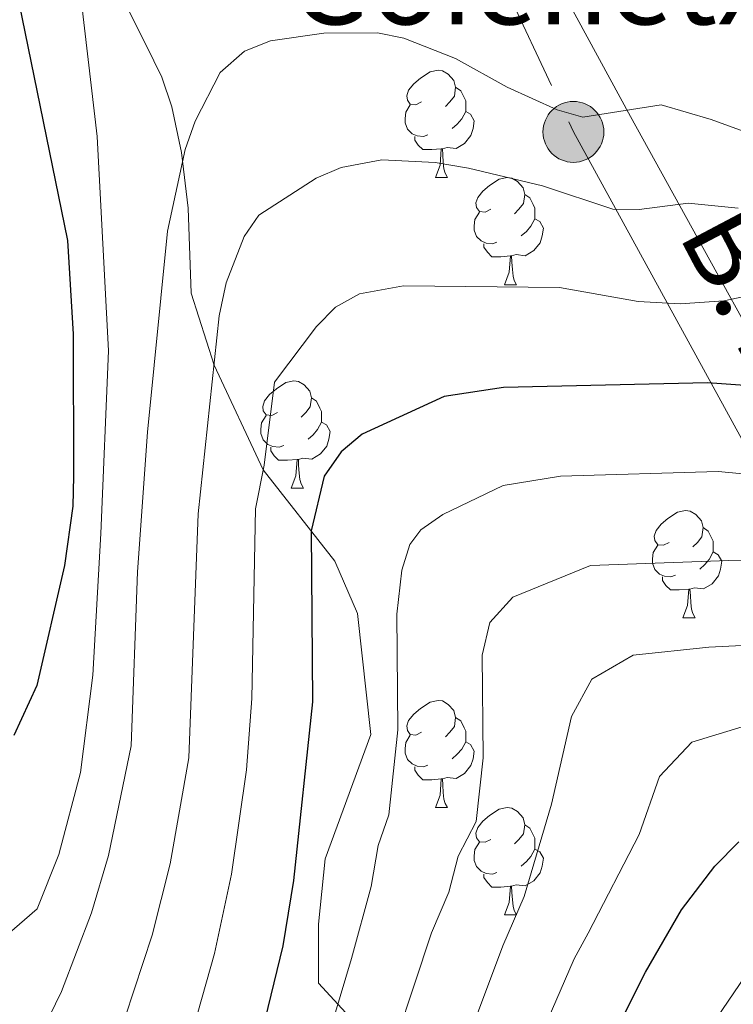
# Model space of a CAD drawing. Units: metres. Extents: x 616036 to 620542, y 4772980 to 4776027.
# Drawn here: x 619445 to 619512, y 4773883 to 4773975 of the extents above; entities that cross this region are included whole.
import ezdxf
from ezdxf.enums import TextEntityAlignment as Align

# ---------------------------------------------------------------- set-up
doc = ezdxf.new("R2010")
doc.units = ezdxf.units.M
doc.header["$MEASUREMENT"] = 0
doc.linetypes.add('5elect', pattern=[127.5, 75, -7.5, 7.5, -7.5, 7.5, -7.5, 7.5, -7.5])
doc.linetypes.add('DGN Style 3', pattern=[1147.6976, 819.784, -327.9136])
for name, color, linetype, lineweight in [('Nivel 21', 7, 'Continuous', 0), ('Nivel 32', 7, 'Continuous', 0), ('Nivel 34', 7, 'Continuous', 0), ('Nivel 36', 7, 'Continuous', 0), ('Nivel 4', 7, 'Continuous', 0), ('Nivel 44', 7, 'Continuous', 0), ('Nivel 5', 7, 'Continuous', 0), ('Nivel 51', 7, 'Continuous', 0), ('Nivel 54', 7, 'Continuous', 0), ('Nivel 61', 7, 'Continuous', 0), ('Nivel 63', 7, 'Continuous', 0)]:
    doc.layers.add(name, color=color, linetype=linetype, lineweight=lineweight)
doc.styles.add('Style-arial', font='arial.shx', dxfattribs={"bigfont": 'arialbig.shx'})
doc.styles.add('Style-Helvetica-Narrow-Oblique', font='txt')

# ---------------------------------------------------------------- blocks, each defined once
blk = doc.blocks.new('5PELE')
at = {"layer": 'Nivel 32', "linetype": 'Continuous', "lineweight": 0}
h = blk.add_hatch(color=9, dxfattribs=at)
edge = h.paths.add_edge_path()
edge.add_arc((0, 0), 28.5, 0, 360)
at = {"layer": 'Nivel 32', "color": 252, "linetype": 'Continuous', "lineweight": 0}
blk.add_circle((0, 0), 28.5, dxfattribs=at)

msp = doc.modelspace()

# ---------------------------------------------------------------- linework, layer by layer
at = {"layer": 'Nivel 21', "color": 250, "linetype": 'DGN Style 3', "lineweight": 0}
msp.add_polyline3d([(619445.26, 4774005.37, 252.02), (619445.57, 4773996.8, 252.06), (619445.57, 4773991.9, 252.53), (619447.71, 4773987.31, 253.64), (619453.82, 4773978.44, 256.12), (619456.57, 4773972.93, 257.28), (619458.09, 4773969.87, 257.75), (619459.01, 4773967.11, 258.29), (619459.93, 4773962.83, 259.84), (619460.54, 4773957.63, 261), (619460.84, 4773949.67, 262.39), (619462.98, 4773942.94, 264.96), (619467.56, 4773933.14, 269.97), (619474.28, 4773924.57, 276.39), (619476.42, 4773919.68, 277.7), (619477.65, 4773908.35, 278.5), (619473.37, 4773896.72, 276.71), (619472.76, 4773890.6, 277.27), (619472.76, 4773885.09, 278.11), (619476.42, 4773881.11, 281.94), (619482.84, 4773878.67, 287.48), (619486.5, 4773878.05, 290.31)], dxfattribs=at)
at = {"layer": 'Nivel 32', "color": 6, "linetype": '5elect', "lineweight": 0, "ltscale": 0.5}
msp.add_polyline3d([(619413.28, 4774117.76, 241.81), (619425.76, 4774093.87, 242.58), (619441.95, 4774070.62, 243.77), (619459.36, 4774036.66, 246.43), (619478.61, 4774003.01, 251.41), (619496.64, 4773964.76, 261.08), (619515.85, 4773929.71, 281.68), (619534.18, 4773899.11, 303.69), (619552.19, 4773863.98, 327.76)], dxfattribs=at)
at = {"layer": 'Nivel 34', "color": 250, "linetype": 'Continuous', "lineweight": 0}
msp.add_polyline3d([(619421.38, 4774113.2, 241.95), (619424.36, 4774108.39, 242.19), (619461.94, 4774039.79, 245.45), (619501.99, 4773966.2, 260.34), (619540.28, 4773896.92, 305.44), (619563.07, 4773857.14, 334.78)], dxfattribs=at)
at = {"layer": 'Nivel 36', "color": 92, "linetype": 'Continuous', "lineweight": 0}
for p, q in [((619483.72, 4773960.5), (619484.84, 4773960.5)), ((619490.19, 4773950.46), (619491.32, 4773950.46)), ((619470.21, 4773931.42), (619471.34, 4773931.42)), ((619506.9, 4773919.28), (619508.03, 4773919.28)), ((619483.72, 4773901.51), (619484.84, 4773901.51)), ((619490.19, 4773891.47), (619491.32, 4773891.47))]:
    msp.add_line(p, q, dxfattribs=at)
at = {"layer": 'Nivel 36', "color": 92, "linetype": 'Continuous', "lineweight": 0, "flags": 128}
for points in [[(619482.42, 4773967.56), (619481.89, 4773967.29), (619481.36, 4773967.35), (619481.09, 4773967.72), (619481.04, 4773968.14), (619481.2, 4773968.66), (619481.68, 4773969.26), (619482.31, 4773969.79), (619483.21, 4773970.37), (619483.96, 4773970.53), (619484.38, 4773970.48), (619484.91, 4773970.16), (619485.44, 4773969.58), (619485.6, 4773968.94), (619485.49, 4773968.09), (619485.07, 4773967.56), (619484.65, 4773967.13)], [(619485.6, 4773968.94), (619486.08, 4773968.62), (619486.39, 4773967.98), (619486.55, 4773967.66), (619486.55, 4773967.08), (619486.55, 4773966.66), (619486.18, 4773965.97), (619485.76, 4773965.49), (619485.28, 4773965.07)], [(619483, 4773964.48), (619482.58, 4773964.32), (619481.99, 4773964.38), (619481.52, 4773964.59), (619481.09, 4773965.01), (619480.88, 4773965.6), (619480.88, 4773966.02), (619480.93, 4773966.6), (619481.36, 4773967.29)], [(619486.55, 4773966.66), (619487.01, 4773966.41), (619487.35, 4773965.79), (619487.24, 4773965.07), (619487.03, 4773964.43), (619486.45, 4773963.69), (619485.65, 4773963.21), (619484.8, 4773963.31), (619484.37, 4773963.18)], [(619484.26, 4773963.18), (619483.37, 4773963.1), (619482.53, 4773963.1), (619482.1, 4773963.53), (619481.78, 4773964), (619481.78, 4773964.32)], [(619483.72, 4773960.5), (619484.15, 4773961.66), (619484.26, 4773963.18), (619484.37, 4773963.18), (619484.41, 4773962.6), (619484.44, 4773961.91), (619484.51, 4773961.3), (619484.63, 4773960.9), (619484.84, 4773960.5)], [(619488.89, 4773957.52), (619488.36, 4773957.26), (619487.83, 4773957.31), (619487.57, 4773957.68), (619487.51, 4773958.11), (619487.67, 4773958.63), (619488.15, 4773959.22), (619488.79, 4773959.75), (619489.69, 4773960.34), (619490.43, 4773960.5), (619490.86, 4773960.44), (619491.39, 4773960.13), (619491.92, 4773959.54), (619492.08, 4773958.9), (619491.97, 4773958.05), (619491.54, 4773957.52), (619491.12, 4773957.1)], [(619492.08, 4773958.9), (619492.55, 4773958.59), (619492.87, 4773957.95), (619493.03, 4773957.63), (619493.03, 4773957.05), (619493.03, 4773956.62), (619492.66, 4773955.93), (619492.24, 4773955.45), (619491.76, 4773955.03)], [(619489.48, 4773954.44), (619489.05, 4773954.28), (619488.47, 4773954.34), (619487.99, 4773954.55), (619487.57, 4773954.98), (619487.35, 4773955.56), (619487.35, 4773955.98), (619487.41, 4773956.57), (619487.83, 4773957.26)], [(619493.03, 4773956.62), (619493.48, 4773956.37), (619493.83, 4773955.76), (619493.72, 4773955.03), (619493.51, 4773954.39), (619492.92, 4773953.65), (619492.13, 4773953.17), (619491.28, 4773953.28), (619490.85, 4773953.15)], [(619490.74, 4773953.15), (619489.85, 4773953.06), (619489, 4773953.06), (619488.58, 4773953.49), (619488.26, 4773953.97), (619488.26, 4773954.28)], [(619490.19, 4773950.46), (619490.63, 4773951.62), (619490.74, 4773953.15), (619490.85, 4773953.15), (619490.88, 4773952.56), (619490.92, 4773951.88), (619490.99, 4773951.26), (619491.1, 4773950.86), (619491.32, 4773950.46)], [(619468.91, 4773938.48), (619468.38, 4773938.21), (619467.85, 4773938.27), (619467.59, 4773938.64), (619467.53, 4773939.06), (619467.69, 4773939.58), (619468.17, 4773940.18), (619468.81, 4773940.71), (619469.71, 4773941.29), (619470.45, 4773941.45), (619470.88, 4773941.4), (619471.41, 4773941.08), (619471.94, 4773940.5), (619472.1, 4773939.86), (619471.99, 4773939.01), (619471.56, 4773938.48), (619471.14, 4773938.05)], [(619472.1, 4773939.86), (619472.57, 4773939.54), (619472.89, 4773938.9), (619473.05, 4773938.58), (619473.05, 4773938), (619473.05, 4773937.58), (619472.68, 4773936.89), (619472.26, 4773936.41), (619471.78, 4773935.99)], [(619469.5, 4773935.4), (619469.07, 4773935.24), (619468.49, 4773935.3), (619468.01, 4773935.51), (619467.59, 4773935.93), (619467.37, 4773936.52), (619467.37, 4773936.94), (619467.43, 4773937.52), (619467.85, 4773938.21)], [(619473.05, 4773937.58), (619473.5, 4773937.33), (619473.85, 4773936.71), (619473.74, 4773935.99), (619473.53, 4773935.35), (619472.94, 4773934.61), (619472.15, 4773934.13), (619471.3, 4773934.23), (619470.87, 4773934.1)], [(619470.76, 4773934.1), (619469.87, 4773934.02), (619469.02, 4773934.02), (619468.6, 4773934.45), (619468.28, 4773934.92), (619468.28, 4773935.24)], [(619470.21, 4773931.42), (619470.65, 4773932.58), (619470.76, 4773934.1), (619470.87, 4773934.1), (619470.9, 4773933.52), (619470.94, 4773932.83), (619471.01, 4773932.22), (619471.12, 4773931.82), (619471.34, 4773931.42)], [(619505.6, 4773926.34), (619505.08, 4773926.07), (619504.54, 4773926.12), (619504.28, 4773926.5), (619504.22, 4773926.92), (619504.38, 4773927.44), (619504.86, 4773928.04), (619505.5, 4773928.56), (619506.4, 4773929.15), (619507.14, 4773929.31), (619507.57, 4773929.26), (619508.1, 4773928.94), (619508.63, 4773928.36), (619508.79, 4773927.72), (619508.68, 4773926.86), (619508.26, 4773926.34), (619507.84, 4773925.91)], [(619508.79, 4773927.72), (619509.26, 4773927.4), (619509.58, 4773926.76), (619509.74, 4773926.44), (619509.74, 4773925.86), (619509.74, 4773925.44), (619509.37, 4773924.74), (619508.95, 4773924.26), (619508.47, 4773923.84)], [(619506.19, 4773923.26), (619505.76, 4773923.1), (619505.18, 4773923.16), (619504.7, 4773923.36), (619504.28, 4773923.79), (619504.06, 4773924.38), (619504.06, 4773924.8), (619504.12, 4773925.38), (619504.54, 4773926.07)], [(619509.74, 4773925.44), (619510.2, 4773925.18), (619510.54, 4773924.57), (619510.43, 4773923.84), (619510.22, 4773923.2), (619509.64, 4773922.46), (619508.84, 4773921.98), (619507.99, 4773922.09), (619507.56, 4773921.96)], [(619507.45, 4773921.96), (619506.56, 4773921.88), (619505.72, 4773921.88), (619505.29, 4773922.3), (619504.97, 4773922.78), (619504.97, 4773923.1)], [(619506.9, 4773919.28), (619507.34, 4773920.44), (619507.45, 4773921.96), (619507.56, 4773921.96), (619507.6, 4773921.38), (619507.63, 4773920.69), (619507.7, 4773920.08), (619507.82, 4773919.68), (619508.03, 4773919.28)], [(619482.42, 4773908.57), (619481.89, 4773908.3), (619481.36, 4773908.36), (619481.09, 4773908.73), (619481.04, 4773909.15), (619481.2, 4773909.67), (619481.68, 4773910.27), (619482.31, 4773910.8), (619483.21, 4773911.38), (619483.96, 4773911.54), (619484.38, 4773911.49), (619484.91, 4773911.17), (619485.44, 4773910.59), (619485.6, 4773909.95), (619485.49, 4773909.1), (619485.07, 4773908.57), (619484.65, 4773908.14)], [(619485.6, 4773909.95), (619486.08, 4773909.63), (619486.39, 4773908.99), (619486.55, 4773908.67), (619486.55, 4773908.09), (619486.55, 4773907.67), (619486.18, 4773906.98), (619485.76, 4773906.5), (619485.28, 4773906.08)], [(619483, 4773905.49), (619482.58, 4773905.33), (619481.99, 4773905.39), (619481.52, 4773905.6), (619481.09, 4773906.02), (619480.88, 4773906.61), (619480.88, 4773907.03), (619480.93, 4773907.61), (619481.36, 4773908.3)], [(619486.55, 4773907.67), (619487.01, 4773907.42), (619487.35, 4773906.8), (619487.24, 4773906.08), (619487.03, 4773905.44), (619486.45, 4773904.7), (619485.65, 4773904.22), (619484.8, 4773904.32), (619484.37, 4773904.19)], [(619484.26, 4773904.19), (619483.37, 4773904.11), (619482.53, 4773904.11), (619482.1, 4773904.54), (619481.78, 4773905.01), (619481.78, 4773905.33)], [(619483.72, 4773901.51), (619484.15, 4773902.67), (619484.26, 4773904.19), (619484.37, 4773904.19), (619484.41, 4773903.61), (619484.44, 4773902.92), (619484.51, 4773902.31), (619484.63, 4773901.91), (619484.84, 4773901.51)], [(619488.89, 4773898.53), (619488.36, 4773898.27), (619487.83, 4773898.32), (619487.57, 4773898.69), (619487.51, 4773899.12), (619487.67, 4773899.64), (619488.15, 4773900.23), (619488.79, 4773900.76), (619489.69, 4773901.35), (619490.43, 4773901.51), (619490.86, 4773901.45), (619491.39, 4773901.14), (619491.92, 4773900.55), (619492.08, 4773899.91), (619491.97, 4773899.06), (619491.54, 4773898.53), (619491.12, 4773898.11)], [(619492.08, 4773899.91), (619492.55, 4773899.6), (619492.87, 4773898.96), (619493.03, 4773898.64), (619493.03, 4773898.06), (619493.03, 4773897.63), (619492.66, 4773896.94), (619492.24, 4773896.46), (619491.76, 4773896.04)], [(619489.48, 4773895.45), (619489.05, 4773895.29), (619488.47, 4773895.35), (619487.99, 4773895.56), (619487.57, 4773895.99), (619487.35, 4773896.57), (619487.35, 4773896.99), (619487.41, 4773897.58), (619487.83, 4773898.27)], [(619493.03, 4773897.63), (619493.48, 4773897.38), (619493.83, 4773896.77), (619493.72, 4773896.04), (619493.51, 4773895.4), (619492.92, 4773894.66), (619492.13, 4773894.18), (619491.28, 4773894.29), (619490.85, 4773894.16)], [(619490.74, 4773894.16), (619489.85, 4773894.07), (619489, 4773894.07), (619488.58, 4773894.5), (619488.26, 4773894.98), (619488.26, 4773895.29)], [(619490.19, 4773891.47), (619490.63, 4773892.63), (619490.74, 4773894.16), (619490.85, 4773894.16), (619490.88, 4773893.57), (619490.92, 4773892.89), (619490.99, 4773892.27), (619491.1, 4773891.87), (619491.32, 4773891.47)]]:
    msp.add_lwpolyline(points, dxfattribs=at)
at = {"layer": 'Nivel 4', "color": 36, "linetype": 'Continuous', "lineweight": 30, "flags": 128}
for points, elevation in [([(619444.7, 4773976.87), (619449.24, 4773954.59), (619449.78, 4773945.84), (619449.81, 4773932.53), (619449.74, 4773929.72), (619448.95, 4773924.16), (619446.36, 4773912.93), (619444.23, 4773908.26)], 250), ([(619514.87, 4773940.87), (619509.2, 4773941.27), (619490.09, 4773940.85), (619484.53, 4773940), (619476.86, 4773936.46), (619474.89, 4773934.81), (619473.28, 4773932.53), (619472.06, 4773927.43), (619472.2, 4773911.41), (619470.43, 4773894.69), (619469.41, 4773888.56), (619466.62, 4773877.04)], 275), ([(619499.43, 4773878.22), (619503.38, 4773886.12), (619506.76, 4773891.93), (619509.9, 4773896.02), (619512.13, 4773898.32)], 300)]:
    msp.add_lwpolyline(points, dxfattribs=dict(at, elevation=elevation))
at = {"layer": 'Nivel 5', "color": 36, "linetype": 'Continuous', "lineweight": 0, "flags": 128}
for points, elevation in [([(619450.27, 4773979.31), (619452.03, 4773964.33), (619453.08, 4773944.27), (619452.36, 4773927.16), (619451.61, 4773913.9), (619450.47, 4773904.81), (619448.44, 4773897.12), (619446.39, 4773892.04), (619441.86, 4773888.13), (619439.22, 4773886.97), (619426.67, 4773883.18), (619417.91, 4773879.88)], 255), ([(619525.07, 4773960.26), (619509.54, 4773965.92), (619504.86, 4773967.28), (619497.53, 4773966.13), (619495.12, 4773966.83), (619490.44, 4773968.96), (619485.6, 4773971.63), (619480.75, 4773973.52), (619478.3, 4773974.02), (619473.27, 4773974.01), (619468.25, 4773973.29), (619465.82, 4773972.32), (619463.54, 4773970.32), (619461.21, 4773965.76), (619460.27, 4773963.11), (619458.61, 4773955.47), (619456.73, 4773936.64), (619455.79, 4773923.59), (619455.21, 4773907.28), (619453.08, 4773897.02)], 260), ([(619463.44, 4773947.54), (619464.1, 4773950.63), (619465.79, 4773954.96), (619467.18, 4773956.97), (619472.54, 4773960.44), (619474.87, 4773961.43), (619478.69, 4773962.16), (619483.68, 4773961.91), (619486.81, 4773961.37), (619493.74, 4773959.71), (619500.32, 4773957.52), (619502.81, 4773957.51), (619507.4, 4773958.1), (619512.07, 4773957.62)], 265), ([(619460.63, 4773879.46), (619463.01, 4773887.86), (619464.61, 4773895.28), (619466.01, 4773905.06), (619466.52, 4773911.71), (619466.87, 4773929.47), (619467.68, 4773933.57), (619468.63, 4773941.33), (619472.56, 4773946.55), (619474.35, 4773948.34), (619476.59, 4773949.61), (619480.72, 4773950.35), (619495.33, 4773950.21), (619502.72, 4773948.9), (619506.65, 4773948.68), (619510.72, 4773948.96), (619514.16, 4773949.68), (619530.21, 4773945.89), (619543.95, 4773943.36)], 270), ([(619454.65, 4773881.88), (619457.19, 4773889.58), (619458.87, 4773896.25), (619460.61, 4773906.17), (619461.49, 4773929.02), (619463.44, 4773947.54)], 265), ([(619472.13, 4773874.93), (619475.86, 4773887.39), (619477.7, 4773894.14), (619478.36, 4773897.97), (619479.34, 4773900.84), (619480.18, 4773908.8), (619480.09, 4773919.61), (619480.58, 4773923.74), (619481.32, 4773926.15), (619482.34, 4773927.51), (619484.41, 4773928.96), (619490.05, 4773931.66), (619495.42, 4773932.55), (619510.2, 4773932.96), (619517.52, 4773932.29)], 280), ([(619517.1, 4773924.47), (619511.2, 4773924.65), (619498.25, 4773924.17), (619490.97, 4773921.2), (619488.82, 4773918.84), (619488.09, 4773915.79), (619488.17, 4773906.18), (619487.54, 4773900.21), (619485.84, 4773896.96), (619484.96, 4773893.59), (619483.36, 4773889.78), (619478.5, 4773875.17)], 285), ([(619484.2, 4773872.99), (619490.04, 4773888.56), (619492.03, 4773893.19), (619494.59, 4773901.82), (619496.46, 4773910.03), (619498.38, 4773913.52), (619502.25, 4773915.78), (619509.32, 4773916.54), (619519.32, 4773917.04)], 290), ([(619512.86, 4773909.2), (619507.74, 4773907.63), (619504.71, 4773904.41), (619502.81, 4773898.98), (619498.03, 4773889.77), (619496.71, 4773887.34), (619475.33, 4773838.02)], 295), ([(619453.08, 4773897.02), (619451.48, 4773891.66), (619448.67, 4773884.3), (619445.29, 4773877.31)], 260), ([(619508.9, 4773880.07), (619513.92, 4773887.49)], 305)]:
    msp.add_lwpolyline(points, dxfattribs=dict(at, elevation=elevation))
at = {"layer": 'Nivel 61', "color": 250, "linetype": 'Continuous', "lineweight": 0}
msp.add_3dface([(616970.08, 4773389.25), (616930.38, 4775702.83), (620319.8, 4775761.79), (620360.66, 4773448.19)], dxfattribs=at)
at = {"layer": 'Nivel 63', "color": 7, "linetype": 'Continuous', "lineweight": 0}
msp.add_3dface([(616087.5, 4772980.07), (616035.86, 4775949.63), (620490.2, 4776027.07), (620541.83, 4773057.5)], dxfattribs=at)

# ---------------------------------------------------------------- block references
at = {"layer": 'Nivel 32', "color": 252, "linetype": 'Continuous', "lineweight": 0, "xscale": 0.09999983015004542, "yscale": 0.09999983015004542, "zscale": 0.09999983015004542}
msp.add_blockref('5PELE', (619496.64, 4773964.76, 261.08), dxfattribs=at)

# ---------------------------------------------------------------- texts
at = {"layer": 'Nivel 44', "color": 250, "linetype": 'Continuous', "lineweight": 0, "style": 'Style-arial'}
msp.add_text('Goienetxeko Ongarritegia', height=7.99998, dxfattribs=at).set_placement((619470.1, 4773974.83, 259.65))
at = {"layer": 'Nivel 44', "color": 250, "linetype": 'Continuous', "lineweight": 0, "style": 'Style-Helvetica-Narrow-Oblique'}
msp.add_text('B.T.', height=7.4999, rotation=297.85463, dxfattribs=at).set_placement((619510.712, 4773947.016, 271.26), align=Align.CENTER)

# ---------------------------------------------------------------- meshes
at = {"layer": 'Nivel 51', "color": 154, "linetype": 'Continuous', "lineweight": 13}
mesh = msp.add_polyface(dxfattribs=at)
corners = [(620240.64, 4773929.98, 269.94), (620240.64, 4773929.98, 272.97), (620236.03, 4773929.78, 272.97), (620235.02, 4773933.58, 269.85), (620232.31, 4773941.46, 269.33), (620228.62, 4773946.7, 268.95), (620225.54, 4773949.32, 268.96), (620221.78, 4773950.86, 268.78), (620215.86, 4773952.28, 268.42), (620205.83, 4773957.08, 268.42), (620189.47, 4773962.59, 268.42), (620179.99, 4773965.06, 267.37), (620174.16, 4773967.28, 267.19), (620170.3, 4773969.7, 266.85), (620163.06, 4773975.94, 266.31), (620155.26, 4773981.5, 265.79), (620150.98, 4773983.89, 265.75), (620144.6, 4773986.93, 265.7), (620119.29, 4773997.81, 264.67), (620109.35, 4774001.87, 265), (620107.23, 4774002.44, 265.07), (620102.46, 4774002.7, 265.02), (620083.06, 4774001.03, 263.95), (620077.45, 4774000.78, 263.03), (620070.44, 4774002.2, 262.9), (620054.49, 4774006.97, 262.9), (620047.66, 4774008.02, 262.9), (620042.83, 4774008.18, 262.9), (620031.66, 4774007.78, 262.9), (620024.41, 4774007.01, 262.38), (620021.32, 4774006.22, 262.37), (620009.46, 4774001.95, 262.37), (620006.27, 4773999.94, 261.84), (620003.85, 4773998.72, 261.84), (619997.16, 4773996.45, 261.84), (619990.72, 4773995.34, 261.84), (619985.61, 4773994.81, 261.41), (619979.74, 4773994.77, 260.33), (619974.25, 4773995.14, 260), (619969.68, 4773995.8, 260), (619964.62, 4773997.03, 260), (619953.13, 4774001.43, 260), (619944.34, 4774005.68, 259.32), (619934.72, 4774010.97, 258.54), (619924.17, 4774017.94, 258.42), (619917.81, 4774021.67, 258.42), (619914.12, 4774023.45, 258.42), (619907.92, 4774025.34, 258.42), (619898.26, 4774027.1, 257.92), (619885.32, 4774028.59, 257.37), (619875.52, 4774030.37, 256.9), (619872.1, 4774030.62, 256.62), (619864.71, 4774030.7, 255.8), (619845.42, 4774030.43, 255.79), (619836.08, 4774030.35, 255.26), (619821.28, 4774030.22, 255.26), (619819.01, 4774030.06, 255.26), (619814.98, 4774029.05, 255.26), (619813.21, 4774028.02, 254.9), (619811.65, 4774026.59, 254.33), (619806.17, 4774017.82, 254.2), (619794.19, 4773998.55, 254.2), (619789.38, 4773993.02, 254.2), (619785.04, 4773988.46, 254.2), (619779.22, 4773979.73, 253.77), (619775.92, 4773976.3, 253.68), (619773.77, 4773975.52, 253.68), (619770.8, 4773974.67, 253.68), (619753.65, 4773968.36, 253.68), (619747.18, 4773966.52, 253.68), (619742.11, 4773965.65, 253.68), (619731.37, 4773964.4, 253.68), (619723.69, 4773963.97, 253.54), (619714.02, 4773963.81, 252.1), (619703.96, 4773963.92, 251.17), (619694.92, 4773964.64, 251.04), (619688.13, 4773965.83, 251.04), (619679.89, 4773967.74, 251.04), (619668.58, 4773971.46, 250.51), (619661.54, 4773974.78, 250.51), (619654.84, 4773979.57, 250.51), (619642.78, 4773989.64, 249.67), (619640.96, 4773990.84, 249.52), (619624, 4773996.54, 248.41), (619617.04, 4773997.59, 248.16), (619607.18, 4773997.78, 247.59), (619598.02, 4773996.87, 247.12), (619590.26, 4773994.99, 246.82), (619577.42, 4773991.62, 246.3), (619567.76, 4773988.78, 245.86), (619563.05, 4773987.63, 245.72), (619555.45, 4773986.5, 245.79), (619548.9, 4773986.32, 245.51), (619540.18, 4773987.11, 245.24), (619532.8, 4773988.72, 245.24), (619527.87, 4773990.55, 245.24), (619521.04, 4773994.15, 245.24), (619515.76, 4773997.77, 245.07), (619511.86, 4774001.22, 244.73), (619508.24, 4774005.27, 244.36), (619502.71, 4774013.73, 243.66), (619500.98, 4774016.71, 243.66), (619504.57, 4774019.5, 245), (619506.55, 4774016.1, 243.66), (619511.83, 4774008.02, 244.36), (619515.05, 4774004.42, 244.73), (619518.54, 4774001.34, 245.07), (619523.38, 4773998.02, 245.24), (619529.72, 4773994.68, 245.24), (619534.08, 4773993.06, 245.24), (619540.86, 4773991.58, 245.24), (619549.04, 4773990.84, 245.51), (619555.05, 4773991.01, 245.79), (619562.19, 4773992.06, 245.72), (619566.58, 4773993.14, 245.86), (619576.02, 4773995.91, 246.3), (619589.44, 4774000.76, 246.82), (619596.7, 4774002.51, 247.12), (619606.38, 4774003.53, 247.59), (619617.99, 4774003.31, 248.16), (619623.33, 4774002.24, 248.41), (619643.02, 4773994.89, 249.52), (619645.48, 4773993.26, 249.67), (619657.61, 4773983.14, 250.51), (619663.84, 4773978.69, 250.51), (619670.25, 4773975.67, 250.51), (619681.11, 4773972.1, 251.04), (619689.03, 4773970.26, 251.04), (619695.49, 4773969.12, 251.04), (619704.17, 4773968.44, 251.17), (619714.01, 4773968.33, 252.1), (619723.53, 4773968.48, 253.54), (619730.98, 4773968.9, 253.68), (619741.46, 4773970.12, 253.68), (619746.18, 4773970.93, 253.68), (619752.25, 4773972.66, 253.68), (619768.92, 4773978.79, 253.68), (619770.74, 4773979.79, 253.68), (619772.35, 4773981.08, 253.68), (619774.46, 4773983.49, 253.77), (619780.32, 4773991.6, 254.2), (619785.02, 4773996.61, 254.2), (619789.18, 4774001.75, 254.2), (619802.63, 4774022.38, 254.2), (619808.32, 4774029.66, 254.33), (619810.51, 4774031.68, 254.9), (619813.27, 4774033.27, 255.26), (619818.3, 4774034.54, 255.26), (619821.11, 4774034.73, 255.26), (619836.04, 4774034.86, 255.26), (619845.37, 4774034.94, 255.79), (619864.7, 4774035.21, 255.8), (619872.29, 4774035.13, 256.62), (619876.09, 4774034.85, 256.9), (619885.98, 4774033.06, 257.37), (619898.92, 4774031.56, 257.92), (619909.56, 4774030.4, 258.42), (619916.37, 4774028.69, 258.42), (619921.91, 4774025.69, 258.42), (619926.56, 4774021.77, 258.42), (619937.05, 4774014.84, 258.54), (619946.41, 4774009.69, 259.32), (619954.93, 4774005.58, 260), (619965.97, 4774001.34, 260), (619970.54, 4774000.23, 260), (619974.72, 4773999.63, 260), (619979.87, 4773999.29, 260.33), (619985.36, 4773999.32, 261.41), (619990.1, 4773999.81, 261.84), (619996.04, 4774000.84, 261.84), (620002.1, 4774002.89, 261.84), (620004.04, 4774003.88, 261.84), (620007.47, 4774006.03, 262.37), (620019.99, 4774010.54, 262.37), (620023.6, 4774011.47, 262.38), (620031.34, 4774012.29, 262.9), (620042.83, 4774012.69, 262.9), (620048.08, 4774012.52, 262.9), (620055.3, 4774011.41, 262.9), (620072.27, 4774007.84, 262.9), (620078.41, 4774006.82, 263.03), (620083.1, 4774006.78, 263.95), (620102.53, 4774007.22, 265.02), (620107.95, 4774006.92, 265.07), (620110.8, 4774006.15, 265), (620121.04, 4774001.97, 264.67), (620146.46, 4773991.04, 265.7), (620153.05, 4773987.9, 265.75), (620157.56, 4773985.38, 265.79), (620165.53, 4773980.34, 266.31), (620173.5, 4773974.58, 266.85), (620176.48, 4773972.81, 267.19), (620179.94, 4773970.78, 267.37), (620188.46, 4773967.08, 268.42), (620218.64, 4773957.62, 268.42), (620223.5, 4773955.8, 268.78), (620227.89, 4773953.58, 268.96), (620232.05, 4773949.68, 268.95), (620236.37, 4773943.54, 269.33), (620239.35, 4773934.89, 269.85)]
mesh.append_faces([[corners[k] for k in face] for face in [(2, 0, 1), (103, 101, 102)]], dxfattribs={"vtx0": -1, "color": 154})
mesh.append_faces([[corners[k] for k in face] for face in [(0, 2, 199), (199, 4, 198), (198, 4, 197), (197, 6, 196), (196, 6, 195), (195, 7, 194), (194, 9, 193), (193, 11, 192), (192, 12, 191), (191, 13, 190), (190, 14, 189), (189, 15, 188), (188, 16, 187), (187, 16, 186), (186, 17, 185), (185, 19, 184), (184, 20, 183), (183, 20, 182), (182, 21, 181), (181, 22, 180), (180, 23, 179), (179, 25, 178), (178, 26, 177), (177, 26, 176), (176, 27, 175), (175, 29, 174), (174, 29, 173), (173, 31, 172), (172, 31, 171), (171, 32, 170), (170, 33, 169), (169, 35, 168), (168, 35, 167), (167, 37, 166), (166, 37, 165), (165, 38, 164), (164, 39, 163), (163, 41, 162), (162, 42, 161), (161, 42, 160), (160, 44, 159), (159, 44, 158), (158, 45, 157), (157, 46, 156), (156, 47, 155), (155, 48, 154), (154, 50, 153), (153, 50, 152), (152, 51, 151), (151, 52, 150), (150, 54, 149), (149, 55, 148), (148, 56, 147), (147, 57, 146), (146, 57, 145), (145, 58, 144), (144, 59, 143), (143, 60, 142), (142, 62, 141), (141, 63, 140), (140, 63, 139), (139, 64, 138), (138, 66, 137), (137, 67, 136), (136, 68, 135), (135, 68, 134), (134, 70, 133), (133, 70, 132), (132, 72, 131), (131, 73, 130), (130, 73, 129), (129, 74, 128), (128, 76, 127), (127, 76, 126), (126, 77, 125), (125, 78, 124), (124, 80, 123), (123, 81, 122), (122, 82, 121), (121, 83, 120), (120, 84, 119), (119, 85, 118), (118, 86, 117), (117, 86, 116), (116, 87, 115), (115, 89, 114), (114, 89, 113), (113, 90, 112), (112, 92, 111), (111, 92, 110), (110, 93, 109), (109, 95, 108), (108, 96, 107), (107, 96, 106), (106, 97, 105), (105, 98, 104), (104, 100, 103)]], dxfattribs={"vtx0": -1, "vtx1": -1, "color": 154})
mesh.append_faces([[corners[k] for k in face] for face in [(199, 2, 3), (199, 3, 4), (197, 4, 5), (197, 5, 6), (195, 6, 7), (194, 7, 8), (194, 8, 9), (193, 9, 10), (193, 10, 11), (192, 11, 12), (191, 12, 13), (190, 13, 14), (189, 14, 15), (188, 15, 16), (186, 16, 17), (185, 17, 18), (185, 18, 19), (184, 19, 20), (182, 20, 21), (181, 21, 22), (180, 22, 23), (179, 23, 24), (179, 24, 25), (178, 25, 26), (176, 26, 27), (175, 27, 28), (175, 28, 29), (173, 29, 30), (173, 30, 31), (171, 31, 32), (170, 32, 33), (169, 33, 34), (169, 34, 35), (167, 35, 36), (167, 36, 37), (165, 37, 38), (164, 38, 39), (163, 39, 40), (163, 40, 41), (162, 41, 42), (160, 42, 43), (160, 43, 44), (158, 44, 45), (157, 45, 46), (156, 46, 47), (155, 47, 48), (154, 48, 49), (154, 49, 50), (152, 50, 51), (151, 51, 52), (150, 52, 53), (150, 53, 54), (149, 54, 55), (148, 55, 56), (147, 56, 57), (145, 57, 58), (144, 58, 59), (143, 59, 60), (142, 60, 61), (142, 61, 62), (141, 62, 63), (139, 63, 64), (138, 64, 65), (138, 65, 66), (137, 66, 67), (136, 67, 68), (134, 68, 69), (134, 69, 70), (132, 70, 71), (132, 71, 72), (131, 72, 73), (129, 73, 74), (128, 74, 75), (128, 75, 76), (126, 76, 77), (125, 77, 78), (124, 78, 79), (124, 79, 80), (123, 80, 81), (122, 81, 82), (121, 82, 83), (120, 83, 84), (119, 84, 85), (118, 85, 86), (116, 86, 87), (115, 87, 88), (115, 88, 89), (113, 89, 90), (112, 90, 91), (112, 91, 92), (110, 92, 93), (109, 93, 94), (109, 94, 95), (108, 95, 96), (106, 96, 97), (105, 97, 98), (104, 98, 99), (104, 99, 100), (103, 100, 101)]], dxfattribs={"vtx0": -1, "vtx2": -1, "color": 154})
at = {"layer": 'Nivel 54', "color": 20, "linetype": 'Continuous', "lineweight": 0}
mesh = msp.add_polyface(dxfattribs=at)
corners = [(620232.68, 4773928.28, 272.38), (620233.16, 4773925.27, 272.68), (620230.4, 4773924.62, 272.41), (620227.43, 4773923.76, 272.15), (620226.86, 4773923.71, 272.08), (620225.83, 4773923.62, 272.08), (620224.74, 4773923.72, 272.08), (620222.56, 4773923.92, 271.96), (620219.3, 4773924.92, 271.85), (620218.62, 4773925.29, 271.85), (620209.67, 4773930.26, 271.85), (620190.46, 4773941.62, 270.88), (620173.82, 4773949.63, 270.51), (620159.64, 4773955.97, 270.13), (620141.43, 4773964.06, 268.44), (620132.31, 4773968, 268.16), (620116.07, 4773973.74, 268.16), (620110.82, 4773975.22, 268.16), (620106.27, 4773976.03, 268.16), (620101.6, 4773976.45, 268.11), (620096.96, 4773976.49, 267.81), (620086.71, 4773975.56, 267.08), (620076.73, 4773973.78, 266.39), (620057.5, 4773968.72, 265.16), (620048.58, 4773966.85, 264.44), (620040.97, 4773965.68, 263.59), (620033.19, 4773964.92, 262.89), (620025.96, 4773965.22, 262.55), (620017.91, 4773967.03, 262.36), (620009.13, 4773970.27, 262.39), (620004.13, 4773972.98, 262.36), (619995.82, 4773978.76, 261.84), (619990.6, 4773982.08, 261.78), (619986.18, 4773984.35, 261.84), (619981.94, 4773985.79, 262.07), (619974.95, 4773987.28, 262.36), (619957.74, 4773990, 262.04), (619930.31, 4773995.52, 260.78), (619911.34, 4773998.7, 259.75), (619905.52, 4773999.8, 259.73), (619890.94, 4774003.34, 259.73), (619888.46, 4774003.8, 259.73), (619884, 4774004.09, 259.73), (619876.18, 4774003.47, 259.61), (619869.28, 4774002.1, 259.2), (619858, 4773998.54, 259.2), (619844.04, 4773993.55, 259.2), (619816.81, 4773982.56, 259.15), (619810.25, 4773979.34, 258.65), (619792.3, 4773970.36, 256.56), (619783.08, 4773966.68, 255.85), (619773.54, 4773963.35, 255.16), (619760.48, 4773959.24, 254.41), (619750.61, 4773956.54, 254.11), (619743, 4773954.95, 253.99), (619733.92, 4773953.81, 253.91), (619723.4, 4773953.75, 253.97), (619710.99, 4773955.2, 253.8), (619691.94, 4773958.48, 252.75), (619679.6, 4773961.02, 251.58), (619671.89, 4773962.94, 251.21), (619664.47, 4773965.55, 250.99), (619659.55, 4773967.78, 250.84), (619640.19, 4773979.04, 250.15), (619628.47, 4773985.08, 249.67), (619624.29, 4773986.56, 249.43), (619618.24, 4773987.77, 249.14), (619611.35, 4773988.08, 249.22), (619602.39, 4773987.08, 248.68), (619592.25, 4773985.12, 248.01), (619575.18, 4773980.76, 247.6), (619562.94, 4773979.11, 247.6), (619554.41, 4773978.58, 247.6), (619546.58, 4773978.7, 247.6), (619541.19, 4773979.3, 247.6), (619535.04, 4773980.61, 247.6), (619531.43, 4773981.88, 247.6), (619529.91, 4773982.41, 247.6), (619528.61, 4773983.02, 247.6), (619524.56, 4773984.92, 247.6), (619517.75, 4773988.82, 247.88), (619513.39, 4773991.84, 248.09), (619509.46, 4773995.04, 248.1), (619505.57, 4773998.7, 247.92), (619498.82, 4774006.49, 247.23), (619494.44, 4774013.13, 246.55), (619487.36, 4774027.31, 244.74), (619481.75, 4774037.98, 244.43), (619477.97, 4774043.89, 244.51), (619473.2, 4774049.33, 244.17), (619468.92, 4774053.13, 243.85), (619462.76, 4774057.51, 243.5), (619460.25, 4774059.89, 243.37), (619458.34, 4774062.55, 243.37), (619452.97, 4774074.06, 242.86), (619446.14, 4774088.78, 242.86), (619442.52, 4774095.68, 242.65), (619430.86, 4774115.43, 242.05), (619420.29, 4774132.74, 241.8), (619416.32, 4774138.36, 241.8), (619412.42, 4774141.68, 241.8), (619384.96, 4774163.14, 241.8), (619376.71, 4774167.94, 241.8), (619366.74, 4774172.52, 241.28), (619364.72, 4774175.66, 241.4), (619364.01, 4774176.78, 241.35), (619362.07, 4774179.1, 241.28), (619378.57, 4774171.54, 241.8), (619387.24, 4774166.5, 241.8), (619414.98, 4774144.81, 241.8), (619419.33, 4774141.11, 241.8), (619423.67, 4774134.96, 241.8), (619434.33, 4774117.51, 242.05), (619446.05, 4774097.65, 242.65), (619449.77, 4774090.57, 242.86), (619456.64, 4774075.77, 242.86), (619461.84, 4774064.6, 243.37), (619463.31, 4774062.56, 243.37), (619465.34, 4774060.65, 243.5), (619471.44, 4774056.3, 243.85), (619476.07, 4774052.18, 244.17), (619481.21, 4774046.33, 244.51), (619485.25, 4774040.02, 244.43), (619490.96, 4774029.16, 244.74), (619497.95, 4774015.15, 246.55), (619502.06, 4774008.94, 247.23), (619508.49, 4774001.5, 247.92), (619512.12, 4773998.09, 248.1), (619515.82, 4773995.08, 248.09), (619519.91, 4773992.25, 247.88), (619526.43, 4773988.51, 247.6), (619531.44, 4773986.16, 247.6), (619536.14, 4773984.51, 247.6), (619541.84, 4773983.3, 247.6), (619546.83, 4773982.74, 247.6), (619554.32, 4773982.63, 247.6), (619562.55, 4773983.14, 247.6), (619574.41, 4773984.74, 247.6), (619591.36, 4773989.06, 248.01), (619601.78, 4773991.08, 248.68), (619611.21, 4773992.13, 249.22), (619618.73, 4773991.8, 249.14), (619625.37, 4773990.47, 249.43), (619630.08, 4773988.8, 249.67), (619642.13, 4773982.59, 250.15), (619661.41, 4773971.38, 250.84), (619665.98, 4773969.31, 250.99), (619673.06, 4773966.82, 251.21), (619680.5, 4773964.96, 251.58), (619692.69, 4773962.45, 252.75), (619711.57, 4773959.2, 253.8), (619723.62, 4773957.8, 253.97), (619733.65, 4773957.85, 253.91), (619742.33, 4773958.94, 253.99), (619749.66, 4773960.47, 254.11), (619759.34, 4773963.12, 254.41), (619772.27, 4773967.19, 255.16), (619781.67, 4773970.47, 255.85), (619790.64, 4773974.06, 256.56), (619808.46, 4773982.97, 258.65), (619815.17, 4773986.26, 259.15), (619842.61, 4773997.33, 259.2), (619856.71, 4774002.37, 259.2), (619868.27, 4774006.02, 259.2), (619875.63, 4774007.48, 259.61), (619883.98, 4774008.15, 259.73), (619888.97, 4774007.82, 259.73), (619891.79, 4774007.3, 259.73), (619906.37, 4774003.75, 259.73), (619912.05, 4774002.68, 259.75), (619931.04, 4773999.5, 260.78), (619958.46, 4773993.98, 262.04), (619975.69, 4773991.26, 262.36), (619983.02, 4773989.7, 262.07), (619987.77, 4773988.08, 261.84), (619992.61, 4773985.6, 261.78), (619998.06, 4773982.13, 261.84), (620006.25, 4773976.42, 262.36), (620010.8, 4773973.96, 262.39), (620019.06, 4773970.92, 262.36), (620026.49, 4773969.24, 262.55), (620033.08, 4773968.97, 262.89), (620040.47, 4773969.69, 263.59), (620047.85, 4773970.83, 264.44), (620056.57, 4773972.66, 265.16), (620075.86, 4773977.73, 266.39), (620086.17, 4773979.58, 267.08), (620096.8, 4773980.54, 267.81), (620101.8, 4773980.5, 268.11), (620106.81, 4773980.04, 268.16), (620111.73, 4773979.17, 268.16), (620117.3, 4773977.6, 268.16), (620133.79, 4773971.77, 268.16), (620143.06, 4773967.76, 268.44), (620161.29, 4773959.67, 270.13), (620175.52, 4773953.3, 270.51), (620192.37, 4773945.19, 270.88), (620211.68, 4773933.76, 271.85), (620220.8, 4773928.71, 271.85), (620223.35, 4773927.91, 271.96), (620225.84, 4773927.68, 272.08)]
mesh.append_faces([[corners[k] for k in face] for face in [(2, 0, 1), (107, 105, 106)]], dxfattribs={"vtx0": -1, "color": 20})
mesh.append_faces([[corners[k] for k in face] for face in [(0, 2, 200), (200, 6, 199), (199, 8, 198), (198, 9, 197), (197, 11, 196), (196, 11, 195), (195, 12, 194), (194, 14, 193), (193, 15, 192), (192, 15, 191), (191, 17, 190), (190, 17, 189), (189, 18, 188), (188, 20, 187), (187, 20, 186), (186, 22, 185), (185, 22, 184), (184, 23, 183), (183, 24, 182), (182, 25, 181), (181, 26, 180), (180, 28, 179), (179, 28, 178), (178, 30, 177), (177, 31, 176), (176, 32, 175), (175, 33, 174), (174, 33, 173), (173, 34, 172), (172, 35, 171), (171, 37, 170), (170, 37, 169), (169, 38, 168), (168, 40, 167), (167, 41, 166), (166, 42, 165), (165, 42, 164), (164, 43, 163), (163, 44, 162), (162, 45, 161), (161, 47, 160), (160, 47, 159), (159, 48, 158), (158, 50, 157), (157, 51, 156), (156, 51, 155), (155, 52, 154), (154, 53, 153), (153, 54, 152), (152, 56, 151), (151, 57, 150), (150, 58, 149), (149, 58, 148), (148, 59, 147), (147, 61, 146), (146, 61, 145), (145, 63, 144), (144, 64, 143), (143, 65, 142), (142, 66, 141), (141, 67, 140), (140, 67, 139), (139, 68, 138), (138, 69, 137), (137, 71, 136), (136, 71, 135), (135, 72, 134), (134, 74, 133), (133, 74, 132), (132, 76, 131), (131, 78, 130), (130, 80, 129), (129, 81, 128), (128, 82, 127), (127, 82, 126), (126, 83, 125), (125, 84, 124), (124, 86, 123), (123, 87, 122), (122, 88, 121), (121, 88, 120), (120, 89, 119), (119, 90, 118), (118, 91, 117), (117, 93, 116), (116, 94, 115), (115, 95, 114), (114, 96, 113), (113, 96, 112), (112, 98, 111), (111, 99, 110), (110, 99, 109), (109, 101, 108), (108, 101, 107), (105, 107, 104), (104, 107, 103)]], dxfattribs={"vtx0": -1, "vtx1": -1, "color": 20})
mesh.append_faces([[corners[k] for k in face] for face in [(200, 2, 3), (200, 3, 4), (200, 4, 5), (200, 5, 6), (199, 6, 7), (199, 7, 8), (198, 8, 9), (197, 9, 10), (197, 10, 11), (195, 11, 12), (194, 12, 13), (194, 13, 14), (193, 14, 15), (191, 15, 16), (191, 16, 17), (189, 17, 18), (188, 18, 19), (188, 19, 20), (186, 20, 21), (186, 21, 22), (184, 22, 23), (183, 23, 24), (182, 24, 25), (181, 25, 26), (180, 26, 27), (180, 27, 28), (178, 28, 29), (178, 29, 30), (177, 30, 31), (176, 31, 32), (175, 32, 33), (173, 33, 34), (172, 34, 35), (171, 35, 36), (171, 36, 37), (169, 37, 38), (168, 38, 39), (168, 39, 40), (167, 40, 41), (166, 41, 42), (164, 42, 43), (163, 43, 44), (162, 44, 45), (161, 45, 46), (161, 46, 47), (159, 47, 48), (158, 48, 49), (158, 49, 50), (157, 50, 51), (155, 51, 52), (154, 52, 53), (153, 53, 54), (152, 54, 55), (152, 55, 56), (151, 56, 57), (150, 57, 58), (148, 58, 59), (147, 59, 60), (147, 60, 61), (145, 61, 62), (145, 62, 63), (144, 63, 64), (143, 64, 65), (142, 65, 66), (141, 66, 67), (139, 67, 68), (138, 68, 69), (137, 69, 70), (137, 70, 71), (135, 71, 72), (134, 72, 73), (134, 73, 74), (132, 74, 75), (132, 75, 76), (131, 76, 77), (131, 77, 78), (130, 78, 79), (130, 79, 80), (129, 80, 81), (128, 81, 82), (126, 82, 83), (125, 83, 84), (124, 84, 85), (124, 85, 86), (123, 86, 87), (122, 87, 88), (120, 88, 89), (119, 89, 90), (118, 90, 91), (117, 91, 92), (117, 92, 93), (116, 93, 94), (115, 94, 95), (114, 95, 96), (112, 96, 97), (112, 97, 98), (111, 98, 99), (109, 99, 100), (109, 100, 101), (107, 101, 102), (107, 102, 103)]], dxfattribs={"vtx0": -1, "vtx2": -1, "color": 20})

doc.saveas('drawing.dxf')
